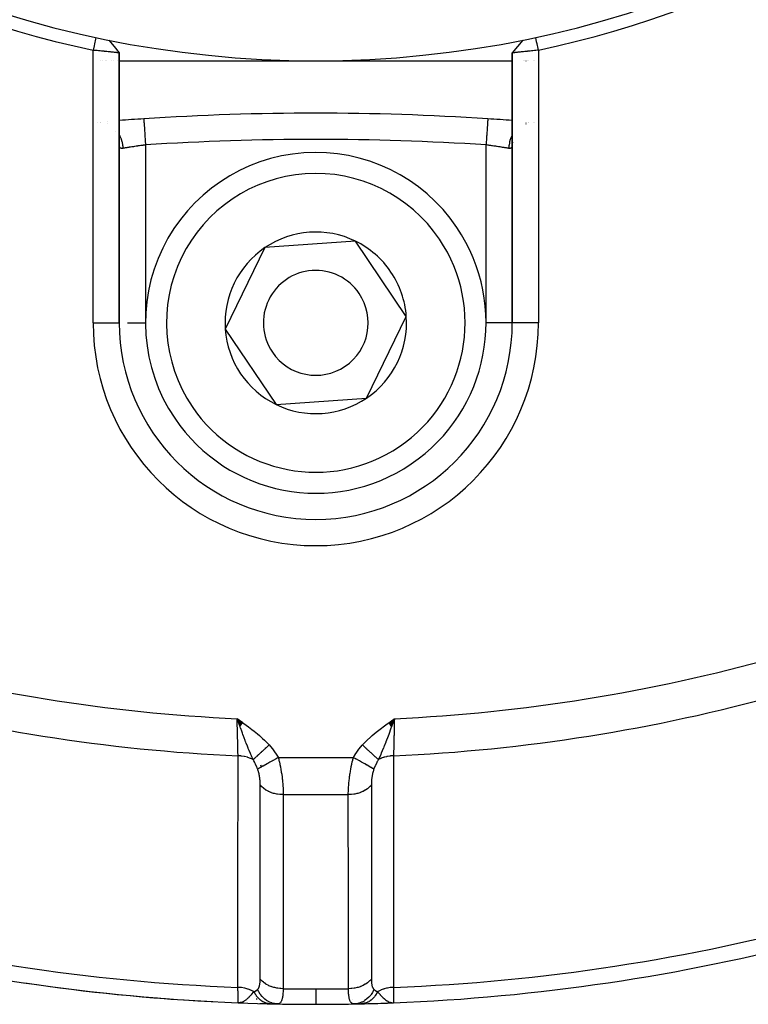
# Model space of a CAD drawing. Units: millimetres. Extents: x -302 to 494, y -331 to 331.
# Drawn here: x 210 to 238, y -99 to -62 of the extents above; entities that cross this region are included whole.
import ezdxf

# ---------------------------------------------------------------- set-up
doc = ezdxf.new("R2010")
doc.units = ezdxf.units.MM
doc.linetypes.add('DASHED', pattern=[9.652, 8.128, -1.524])
doc.layers.add('nevidi', color=4, linetype='DASHED')

msp = doc.modelspace()

# ---------------------------------------------------------------- linework, layer by layer
at = {"color": 2}
for p, q in [((213.999, -62.951), (214, -62.95)), ((214, -62.952), (214, -62.95)), ((214, -62.952), (214, -62.95)), ((214, -73.25), (214, -62.953)), ((214, -62.953), (214, -73.25)), ((229, -62.95), (229, -73.25)), ((229, -73.25), (229, -62.95)), ((229, -62.952), (229, -63.605)), ((229, -62.952), (229, -63.605)), ((213.265, -63.25), (213.267, -63.25)), ((213.353, -63.25), (213.355, -63.25)), ((213.474, -63.25), (213.476, -63.25)), ((213.524, -63.25), (213.525, -63.25)), ((213.692, -63.25), (213.693, -63.25)), ((213.779, -63.25), (213.78, -63.25)), ((213.919, -63.25), (213.921, -63.25)), ((214, -63.25), (221.5, -63.25)), ((221.5, -63.25), (229.001, -63.25)), ((229.431, -63.25), (229.432, -63.25)), ((229.477, -63.25), (229.478, -63.25)), ((229.523, -63.25), (229.526, -63.25)), ((229.578, -63.25), (229.579, -63.25)), ((229.628, -63.25), (229.629, -63.25)), ((229.794, -63.25), (229.795, -63.25)), ((229.847, -63.25), (229.849, -63.25)), ((213.162, -65.598), (213.161, -65.598)), ((213.276, -65.601), (213.277, -65.601)), ((213.531, -65.568), (213.53, -65.568)), ((228.066, -65.466), (228.066, -65.467)), ((229.523, -65.658), (229.525, -65.657)), ((229.632, -65.62), (229.633, -65.619)), ((229.82, -65.594), (229.821, -65.594)), ((229.861, -65.599), (229.862, -65.599)), ((213.843, -65.957), (213.845, -65.959)), ((214.001, -66.474), (214, -66.445)), ((229, -66.391), (229.001, -66.386)), ((229.001, -66.43), (229, -66.441)), ((229, -66.443), (229, -73.25)), ((229.005, -66.353), (229.003, -66.38)), ((223.016, -70.135), (219.56, -70.38)), ((223.986, -71.57), (223.016, -70.135)), ((219.56, -70.38), (218.045, -73.495)), ((224.955, -73.005), (223.986, -71.57)), ((213.999, -73.25), (214, -73.25)), ((214, -73.25), (214.001, -73.25)), ((223.44, -76.12), (224.955, -73.005)), ((229, -73.25), (228.999, -73.25)), ((229.001, -73.25), (229, -73.25)), ((218.045, -73.495), (219.984, -76.365)), ((219.984, -76.365), (223.44, -76.12)), ((218.714, -88.512), (218.5, -88.352)), ((218.709, -88.518), (218.5, -88.352)), ((218.704, -88.525), (218.5, -88.352)), ((218.7, -88.532), (218.5, -88.352)), ((218.695, -88.539), (218.5, -88.352)), ((218.69, -88.545), (218.5, -88.352)), ((218.685, -88.552), (218.5, -88.352)), ((218.68, -88.559), (218.5, -88.352)), ((218.675, -88.566), (218.5, -88.352)), ((218.67, -88.573), (218.5, -88.352)), ((218.665, -88.579), (218.5, -88.352)), ((218.661, -88.586), (218.5, -88.352)), ((218.656, -88.593), (218.5, -88.352)), ((218.651, -88.6), (218.5, -88.352)), ((218.646, -88.606), (218.5, -88.352)), ((218.641, -88.613), (218.5, -88.352)), ((218.636, -88.62), (218.5, -88.352)), ((218.632, -88.627), (218.5, -88.352)), ((218.627, -88.633), (218.5, -88.352)), ((218.622, -88.64), (218.5, -88.352)), ((218.617, -88.647), (218.5, -88.352)), ((218.612, -88.653), (218.5, -88.352)), ((224.286, -88.512), (224.5, -88.352)), ((224.291, -88.519), (224.5, -88.352)), ((224.296, -88.526), (224.5, -88.352)), ((224.301, -88.533), (224.5, -88.352)), ((224.306, -88.54), (224.5, -88.352)), ((224.311, -88.546), (224.5, -88.352)), ((224.315, -88.553), (224.5, -88.352)), ((224.32, -88.56), (224.5, -88.352)), ((224.325, -88.567), (224.5, -88.352)), ((224.33, -88.573), (224.5, -88.352)), ((224.335, -88.58), (224.5, -88.352)), ((224.34, -88.587), (224.5, -88.352)), ((224.344, -88.593), (224.5, -88.352)), ((224.349, -88.6), (224.5, -88.352)), ((224.354, -88.607), (224.5, -88.352)), ((224.359, -88.614), (224.5, -88.352)), ((224.364, -88.62), (224.5, -88.352)), ((224.369, -88.627), (224.5, -88.352)), ((224.373, -88.634), (224.5, -88.352)), ((224.378, -88.64), (224.5, -88.352)), ((224.383, -88.647), (224.5, -88.352)), ((224.388, -88.654), (224.5, -88.352)), ((218.667, -99.184), (218.539, -99.192)), ((218.672, -99.186), (218.539, -99.192)), ((218.677, -99.187), (218.539, -99.192)), ((218.681, -99.189), (218.539, -99.192)), ((218.686, -99.19), (218.539, -99.192)), ((218.539, -99.192), (218.539, -99.19)), ((218.691, -99.191), (218.539, -99.192)), ((218.683, -99.192), (218.539, -99.192)), ((218.701, -99.193), (218.539, -99.192)), ((218.711, -99.195), (218.539, -99.192)), ((218.7, -99.196), (218.539, -99.192)), ((218.721, -99.197), (218.539, -99.192)), ((218.726, -99.198), (218.539, -99.192)), ((218.699, -99.197), (218.539, -99.192)), ((218.692, -99.197), (218.539, -99.192)), ((218.741, -99.199), (218.539, -99.192)), ((218.726, -99.199), (218.539, -99.192)), ((218.717, -99.199), (218.539, -99.192)), ((218.713, -99.199), (218.539, -99.192)), ((218.662, -99.183), (218.613, -99.187)), ((218.657, -99.181), (218.628, -99.184)), ((218.652, -99.179), (218.637, -99.181)), ((224.255, -99.2), (224.461, -99.192)), ((224.269, -99.198), (224.461, -99.192)), ((224.274, -99.198), (224.461, -99.192)), ((224.279, -99.197), (224.289, -99.197)), ((224.284, -99.196), (224.461, -99.192)), ((224.289, -99.195), (224.461, -99.192)), ((224.294, -99.194), (224.461, -99.192)), ((224.299, -99.193), (224.461, -99.192)), ((224.304, -99.192), (224.433, -99.192)), ((224.309, -99.191), (224.433, -99.192)), ((224.31, -99.197), (224.461, -99.192)), ((224.314, -99.19), (224.434, -99.192)), ((224.319, -99.189), (224.435, -99.192)), ((224.319, -99.197), (224.461, -99.192)), ((224.323, -99.197), (224.461, -99.192)), ((224.324, -99.187), (224.418, -99.191)), ((224.326, -99.197), (224.461, -99.192)), ((224.329, -99.186), (224.42, -99.19)), ((224.334, -99.184), (224.417, -99.19)), ((224.339, -99.183), (224.387, -99.187)), ((224.343, -99.181), (224.375, -99.184)), ((224.348, -99.18), (224.368, -99.182)), ((224.418, -99.191), (224.441, -99.192)), ((224.42, -99.19), (224.442, -99.191)), ((224.433, -99.191), (224.437, -99.191)), ((224.461, -99.19), (224.461, -99.192))]:
    msp.add_line(p, q, dxfattribs=at)
for points in [[(213.105, -62.359), (213.09, -62.43), (213.053, -62.604), (213.036, -62.68), (213, -62.848)], [(230, -62.848), (229.985, -62.778), (229.948, -62.604), (229.931, -62.528), (229.895, -62.359)], [(213.599, -62.462), (213.8, -62.708), (213.999, -62.952)], [(229.401, -62.462), (229.201, -62.707), (229.001, -62.951)], [(214, -62.952), (213.999, -62.952), (213.999, -62.952), (213.995, -62.952), (213.995, -62.951), (213.991, -62.951), (213.988, -62.951), (213.987, -62.951), (213.977, -62.949), (213.976, -62.949), (213.964, -62.948), (213.963, -62.948), (213.962, -62.948), (213.946, -62.946), (213.945, -62.946), (213.926, -62.943), (213.925, -62.943), (213.92, -62.943), (213.902, -62.941), (213.902, -62.941), (213.876, -62.938), (213.875, -62.938), (213.859, -62.936), (213.847, -62.935), (213.846, -62.935), (213.815, -62.931), (213.814, -62.931), (213.783, -62.928), (213.781, -62.928), (213.78, -62.927), (213.744, -62.924), (213.742, -62.924), (213.704, -62.92), (213.703, -62.92), (213.693, -62.918), (213.662, -62.915), (213.661, -62.915), (213.618, -62.911), (213.617, -62.911), (213.59, -62.908), (213.572, -62.906), (213.571, -62.906), (213.525, -62.902), (213.523, -62.901), (213.476, -62.897), (213.475, -62.897), (213.474, -62.896), (213.424, -62.892), (213.423, -62.891), (213.372, -62.886), (213.371, -62.886), (213.355, -62.885), (213.319, -62.881), (213.317, -62.881), (213.265, -62.876), (213.263, -62.876), (213.226, -62.872), (213.21, -62.87), (213.208, -62.87), (213.154, -62.865), (213.152, -62.865), (213.097, -62.859), (213.096, -62.859), (213.094, -62.859), (213.04, -62.854), (213.038, -62.854), (213, -62.85)], [(230, -62.848), (229.96, -62.852), (229.959, -62.852), (229.906, -62.858), (229.903, -62.858), (229.901, -62.858), (229.847, -62.864), (229.845, -62.864), (229.791, -62.87), (229.789, -62.87), (229.774, -62.872), (229.736, -62.875), (229.734, -62.876), (229.682, -62.881), (229.68, -62.881), (229.645, -62.885), (229.629, -62.886), (229.627, -62.886), (229.577, -62.891), (229.575, -62.892), (229.526, -62.897), (229.525, -62.897), (229.523, -62.897), (229.477, -62.901), (229.475, -62.902), (229.429, -62.906), (229.428, -62.906), (229.41, -62.908), (229.383, -62.911), (229.382, -62.911), (229.339, -62.915), (229.338, -62.915), (229.307, -62.918), (229.297, -62.92), (229.296, -62.92), (229.257, -62.924), (229.257, -62.924), (229.22, -62.927), (229.219, -62.928), (229.217, -62.928), (229.186, -62.931), (229.185, -62.931), (229.154, -62.935), (229.153, -62.935), (229.141, -62.936), (229.124, -62.938), (229.124, -62.938), (229.098, -62.941), (229.098, -62.941), (229.08, -62.943), (229.075, -62.943), (229.074, -62.943), (229.055, -62.946), (229.054, -62.946), (229.037, -62.948), (229.037, -62.948), (229.036, -62.948), (229.023, -62.949), (229.023, -62.949), (229.013, -62.95), (229.012, -62.95), (229.009, -62.951), (229.005, -62.951), (229.005, -62.951), (229.001, -62.951), (229.001, -62.951), (229, -62.95)], [(214.934, -65.466), (214.934, -65.466), (214.934, -65.467)], [(229, -66.443), (228.999, -66.467), (228.999, -66.471)], [(218.596, -88.624), (218.576, -88.567), (218.545, -88.479), (218.527, -88.428)], [(224.5, -88.352), (224.424, -88.567), (224.418, -88.583), (224.391, -88.659)], [(218.539, -99.192), (218.614, -99.187), (218.621, -99.185), (218.648, -99.178)], [(224.366, -99.182), (224.386, -99.187), (224.417, -99.191), (224.433, -99.192)]]:
    msp.add_lwpolyline(points, dxfattribs=at)
for centre, radius, start, end in [((221.5, -23.25), 40, 180, 0), ((221.497, -23.256), 40.496, 192.1081, 257.8881), ((221.506, -23.253), 40.496, 282.1081, 347.8881), ((221.5, -165.25), 100, 86.23545, 93.76455), ((221.5, -165.25), 100, 93.76455, 94.30122), ((221.5, -165.25), 100, 85.69841, 86.23545), ((221.5, -73.25), 6.5, 34.0491, 214.0491), ((221.5, -73.25), 6.5, 214.0491, 34.0491), ((221.5, -73.25), 3.464, 64.0491, 124.0491), ((221.5, -73.25), 3.464, 34.0491, 64.0491), ((221.5, -73.25), 3.464, 124.0491, 184.0491), ((221.5, -73.25), 2, 34.0491, 214.0491), ((221.5, -73.25), 3.464, 4.0491, 34.0491), ((221.5, -73.25), 2, 214.0491, 34.0491), ((221.5, -73.25), 7.5, 180, 0), ((221.5, -73.25), 3.464, 304.0491, 4.0491), ((221.5, -73.25), 3.464, 184.0491, 244.0491), ((221.5, -73.25), 3.464, 244.0491, 304.0491), ((221.5, -23.25), 76, 255.34266, 267.76702), ((221.5, -23.25), 76, 272.23298, 284.65737), ((221.5, -23.25), 76, 261.59178, 267.03432), ((221.5, -23.25), 76, 267.76702, 272.23298), ((221.5, -23.25), 76, 267.81161, 267.89674), ((221.5, -23.25), 76, 268.38725, 268.6917), ((221.5, -23.25), 76, 268.6917, 268.89315), ((221.5, -23.25), 76, 268.90013, 270), ((221.5, -23.25), 76, 270, 271.08056), ((221.5, -23.25), 76, 271.09987, 271.3083), ((221.5, -23.25), 76, 271.3083, 272.06617)]:
    msp.add_arc(centre, radius, start, end, dxfattribs=at)
at = {"layer": 'nevidi', "color": 7, "linetype": 'Continuous'}
for p, q in [((213, -73.25), (213, -62.85)), ((230, -62.848), (230, -73.25)), ((213.276, -65.594), (213.277, -65.594)), ((213.531, -65.649), (213.532, -65.65)), ((229.525, -65.629), (229.523, -65.63)), ((229.633, -65.604), (229.632, -65.604)), ((215, -66.464), (215, -73.25)), ((228, -73.25), (228, -66.464)), ((213, -73.25), (213.999, -73.25)), ((214.307, -73.25), (215, -73.25)), ((228.999, -73.25), (228, -73.25)), ((230, -73.25), (229.001, -73.25)), ((218.527, -88.428), (218.5, -88.352)), ((219.386, -90.109), (219.411, -90.205)), ((220.065, -89.836), (222.935, -89.836)), ((220.258, -91.25), (222.742, -91.25)), ((219.262, -99.04), (219.264, -99.04)), ((222.886, -99.06), (222.889, -99.06)), ((223.382, -99.05), (223.384, -99.05)), ((218.539, -99.19), (218.539, -99.181))]:
    msp.add_line(p, q, dxfattribs=at)
for points in [[(214.934, -65.467), (214.935, -65.471), (214.935, -65.474), (214.935, -65.482), (214.936, -65.492), (214.936, -65.497), (214.938, -65.515), (214.938, -65.527), (214.939, -65.535), (214.941, -65.565), (214.942, -65.577), (214.942, -65.588), (214.945, -65.631), (214.946, -65.64), (214.947, -65.653), (214.951, -65.712), (214.951, -65.716), (214.952, -65.731), (214.957, -65.803), (214.957, -65.807), (214.958, -65.82), (214.963, -65.9), (214.964, -65.914), (214.964, -65.919), (214.97, -66.006), (214.971, -66.026), (214.971, -66.03), (214.977, -66.118), (214.979, -66.14), (214.98, -66.154), (214.985, -66.236), (214.987, -66.259), (214.988, -66.284), (214.993, -66.358), (214.995, -66.38), (214.997, -66.417), (215, -66.464)], [(228.066, -65.467), (228.065, -65.469), (228.065, -65.471), (228.065, -65.482), (228.064, -65.487), (228.064, -65.492), (228.062, -65.515), (228.062, -65.52), (228.062, -65.527), (228.059, -65.565), (228.059, -65.567), (228.058, -65.577), (228.055, -65.628), (228.055, -65.631), (228.054, -65.64), (228.05, -65.701), (228.049, -65.712), (228.049, -65.716), (228.045, -65.786), (228.043, -65.803), (228.043, -65.807), (228.038, -65.881), (228.037, -65.9), (228.036, -65.913), (228.031, -65.986), (228.03, -66.006), (228.029, -66.03), (228.024, -66.097), (228.023, -66.119), (228.02, -66.154), (228.016, -66.215), (228.015, -66.236), (228.012, -66.284), (228.008, -66.335), (228.007, -66.358), (228.003, -66.417), (228, -66.458), (228, -66.464)], [(214, -66.08), (214.008, -66.094), (214.019, -66.115), (214.025, -66.128), (214.06, -66.21), (214.068, -66.232), (214.073, -66.245), (214.099, -66.332), (214.104, -66.355), (214.107, -66.369), (214.123, -66.459), (214.126, -66.482), (214.128, -66.496), (214.134, -66.587), (214.134, -66.593)], [(229.001, -66.08), (228.988, -66.102), (228.981, -66.115), (228.971, -66.136), (228.937, -66.218), (228.932, -66.232), (228.924, -66.254), (228.899, -66.34), (228.896, -66.355), (228.891, -66.378), (228.876, -66.467), (228.874, -66.482), (228.871, -66.505), (228.866, -66.593)], [(214.035, -66.572), (214.033, -66.569), (214.022, -66.555), (214.021, -66.552), (214.013, -66.534), (214.011, -66.531), (214.009, -66.523), (214.006, -66.509), (214.005, -66.505), (214.001, -66.479), (214.001, -66.474)], [(215, -66.464), (214.957, -66.469), (214.948, -66.47), (214.906, -66.476), (214.894, -66.478), (214.886, -66.479), (214.832, -66.486), (214.824, -66.487), (214.774, -66.494), (214.771, -66.495), (214.762, -66.496), (214.71, -66.503), (214.702, -66.505), (214.65, -66.512), (214.645, -66.513), (214.642, -66.513), (214.592, -66.521), (214.584, -66.522), (214.536, -66.529), (214.528, -66.53), (214.523, -66.531), (214.481, -66.537), (214.473, -66.539), (214.428, -66.546), (214.421, -66.547), (214.41, -66.548), (214.377, -66.553), (214.371, -66.554), (214.329, -66.561), (214.323, -66.562), (214.307, -66.565), (214.284, -66.568), (214.278, -66.569), (214.242, -66.575), (214.236, -66.576), (214.217, -66.579), (214.202, -66.582), (214.197, -66.582), (214.166, -66.588), (214.161, -66.588), (214.141, -66.592), (214.134, -66.593)], [(228.866, -66.593), (228.859, -66.592), (228.844, -66.589), (228.839, -66.588), (228.808, -66.583), (228.803, -66.582), (228.783, -66.579), (228.77, -66.577), (228.764, -66.576), (228.728, -66.57), (228.722, -66.569), (228.693, -66.565), (228.684, -66.563), (228.677, -66.562), (228.637, -66.556), (228.63, -66.555), (228.59, -66.548), (228.587, -66.548), (228.58, -66.547), (228.535, -66.54), (228.527, -66.539), (228.48, -66.532), (228.477, -66.531), (228.473, -66.53), (228.425, -66.523), (228.417, -66.522), (228.367, -66.515), (228.359, -66.513), (228.355, -66.513), (228.308, -66.506), (228.299, -66.505), (228.247, -66.497), (228.239, -66.496), (228.226, -66.494), (228.186, -66.489), (228.177, -66.488), (228.124, -66.48), (228.115, -66.479), (228.094, -66.476), (228.061, -66.472), (228.052, -66.47), (228, -66.464)], [(228.999, -66.471), (228.997, -66.496), (228.996, -66.5), (228.992, -66.521)], [(214.134, -66.593), (214.114, -66.595), (214.111, -66.595), (214.09, -66.595), (214.087, -66.595), (214.08, -66.594), (214.069, -66.591), (214.066, -66.591), (214.051, -66.584), (214.048, -66.582), (214.036, -66.572)], [(228.991, -66.523), (228.991, -66.524), (228.984, -66.543), (228.983, -66.545), (228.974, -66.56), (228.973, -66.563), (228.964, -66.572), (228.962, -66.574), (228.96, -66.576), (228.947, -66.585), (228.945, -66.586), (228.93, -66.592), (228.928, -66.592), (228.92, -66.594), (228.911, -66.595), (228.909, -66.595), (228.89, -66.596), (228.887, -66.595), (228.867, -66.593), (228.866, -66.593)], [(218.5, -88.352), (218.634, -88.448), (218.717, -88.507), (218.848, -88.602), (218.933, -88.665), (219.062, -88.763), (219.144, -88.828), (219.271, -88.932), (219.349, -88.998), (219.472, -89.108), (219.546, -89.178), (219.664, -89.296), (219.72, -89.356)], [(218.532, -89.77), (218.531, -89.762), (218.528, -89.612), (218.528, -89.602), (218.527, -89.554), (218.524, -89.426), (218.524, -89.415), (218.522, -89.324), (218.52, -89.225), (218.519, -89.214), (218.516, -89.075), (218.515, -89.013), (218.515, -89.001), (218.51, -88.813), (218.51, -88.793), (218.51, -88.781), (218.505, -88.566), (218.505, -88.554), (218.504, -88.541), (218.5, -88.352)], [(219.11, -89.916), (219.064, -89.813), (219.046, -89.771), (219.023, -89.718), (219.015, -89.701), (219.012, -89.693), (219.007, -89.683), (218.959, -89.57), (218.949, -89.545), (218.924, -89.487), (218.92, -89.475), (218.907, -89.444), (218.89, -89.402), (218.854, -89.314), (218.848, -89.297), (218.829, -89.249), (218.822, -89.232), (218.802, -89.181), (218.763, -89.08), (218.75, -89.045), (218.742, -89.024), (218.742, -89.022), (218.716, -88.954), (218.699, -88.907), (218.658, -88.796), (218.648, -88.767), (218.635, -88.733), (218.63, -88.719), (218.609, -88.658), (218.596, -88.624)], [(223.28, -89.356), (223.406, -89.225), (223.453, -89.179), (223.599, -89.044), (223.65, -88.999), (223.8, -88.873), (223.855, -88.829), (224.01, -88.709), (224.067, -88.666), (224.225, -88.549), (224.283, -88.508), (224.443, -88.393), (224.5, -88.352)], [(224.5, -88.352), (224.498, -88.452), (224.495, -88.566), (224.495, -88.579), (224.492, -88.725), (224.49, -88.793), (224.49, -88.805), (224.486, -88.991), (224.485, -89.013), (224.485, -89.024), (224.48, -89.225), (224.48, -89.236), (224.48, -89.244), (224.476, -89.426), (224.476, -89.436), (224.475, -89.481), (224.472, -89.612), (224.472, -89.621), (224.47, -89.697), (224.468, -89.77)], [(224.391, -88.659), (224.37, -88.719), (224.342, -88.796), (224.31, -88.884), (224.297, -88.918), (224.283, -88.955), (224.258, -89.022), (224.237, -89.08), (224.204, -89.166), (224.178, -89.233), (224.171, -89.249), (224.11, -89.402), (224.1, -89.428), (224.08, -89.475), (224.075, -89.488), (224, -89.666), (223.993, -89.683), (223.985, -89.701), (223.977, -89.719), (223.907, -89.879), (223.89, -89.916)], [(219.72, -89.356), (219.7, -89.374), (219.698, -89.376), (219.668, -89.404), (219.666, -89.406), (219.649, -89.421), (219.646, -89.423), (219.636, -89.433), (219.633, -89.435), (219.604, -89.462), (219.602, -89.464), (219.572, -89.491), (219.57, -89.493), (219.568, -89.495), (219.566, -89.497), (219.541, -89.52), (219.539, -89.522), (219.51, -89.549), (219.508, -89.55), (219.489, -89.567), (219.487, -89.57), (219.479, -89.577), (219.477, -89.578), (219.449, -89.604), (219.447, -89.606), (219.42, -89.631), (219.418, -89.633), (219.414, -89.637), (219.411, -89.639), (219.391, -89.658), (219.389, -89.66), (219.362, -89.684), (219.36, -89.686), (219.341, -89.703), (219.339, -89.705), (219.334, -89.71), (219.333, -89.711), (219.308, -89.734), (219.306, -89.736), (219.281, -89.758), (219.28, -89.76), (219.274, -89.765), (219.272, -89.767), (219.256, -89.782), (219.254, -89.783), (219.232, -89.804), (219.23, -89.806), (219.212, -89.822), (219.21, -89.824), (219.208, -89.826), (219.206, -89.827), (219.185, -89.847), (219.184, -89.848), (219.164, -89.866), (219.162, -89.868), (219.156, -89.874), (219.154, -89.875), (219.143, -89.885), (219.142, -89.886), (219.124, -89.903), (219.123, -89.904), (219.11, -89.916)], [(219.72, -89.356), (219.834, -89.49), (219.846, -89.505), (219.952, -89.652), (219.963, -89.669), (220.058, -89.824), (220.065, -89.836)], [(222.935, -89.836), (223.026, -89.685), (223.037, -89.669), (223.142, -89.521), (223.154, -89.505), (223.271, -89.366), (223.28, -89.356)], [(223.89, -89.916), (223.876, -89.903), (223.875, -89.902), (223.857, -89.885), (223.856, -89.884), (223.847, -89.877), (223.846, -89.875), (223.837, -89.867), (223.835, -89.865), (223.815, -89.847), (223.814, -89.846), (223.793, -89.826), (223.792, -89.826), (223.791, -89.825), (223.79, -89.824), (223.769, -89.805), (223.768, -89.803), (223.745, -89.783), (223.743, -89.781), (223.73, -89.769), (223.728, -89.767), (223.72, -89.759), (223.718, -89.758), (223.694, -89.736), (223.692, -89.734), (223.667, -89.711), (223.665, -89.709), (223.663, -89.708), (223.661, -89.705), (223.639, -89.686), (223.638, -89.684), (223.611, -89.66), (223.609, -89.658), (223.591, -89.641), (223.589, -89.639), (223.582, -89.633), (223.58, -89.632), (223.553, -89.606), (223.551, -89.605), (223.523, -89.579), (223.521, -89.577), (223.516, -89.572), (223.513, -89.57), (223.493, -89.551), (223.491, -89.549), (223.462, -89.523), (223.46, -89.521), (223.437, -89.5), (223.434, -89.497), (223.431, -89.494), (223.429, -89.492), (223.4, -89.465), (223.397, -89.463), (223.368, -89.436), (223.366, -89.434), (223.356, -89.426), (223.354, -89.423), (223.336, -89.407), (223.334, -89.405), (223.304, -89.378), (223.302, -89.376), (223.28, -89.356)], [(218.528, -98.606), (218.528, -97.95), (218.528, -97.885), (218.528, -97.198), (218.528, -97.132), (218.529, -96.445), (218.529, -96.38), (218.529, -95.693), (218.529, -95.627), (218.529, -94.94), (218.529, -94.875), (218.53, -94.188), (218.53, -94.122), (218.53, -93.435), (218.53, -93.37), (218.53, -92.683), (218.53, -92.617), (218.531, -91.93), (218.531, -91.865), (218.531, -91.177), (218.531, -91.112), (218.531, -90.425), (218.531, -90.36), (218.532, -89.77)], [(219.11, -89.916), (219.025, -89.874), (219.018, -89.871), (219.01, -89.868), (219.01, -89.868), (218.907, -89.831), (218.905, -89.83), (218.896, -89.827), (218.891, -89.826), (218.785, -89.799), (218.782, -89.798), (218.776, -89.797), (218.766, -89.795), (218.661, -89.779), (218.652, -89.778), (218.652, -89.778), (218.635, -89.776), (218.534, -89.77), (218.532, -89.77)], [(224.468, -89.77), (224.463, -89.77), (224.358, -89.776), (224.348, -89.778), (224.348, -89.778), (224.331, -89.78), (224.233, -89.795), (224.224, -89.797), (224.218, -89.798), (224.201, -89.802), (224.113, -89.825), (224.104, -89.827), (224.093, -89.831), (224.077, -89.836), (223.999, -89.865), (223.99, -89.868), (223.975, -89.874), (223.961, -89.881), (223.893, -89.914), (223.89, -89.916)], [(224.468, -89.77), (224.469, -90.425), (224.469, -90.49), (224.469, -91.177), (224.469, -91.243), (224.469, -91.93), (224.469, -91.996), (224.47, -92.683), (224.47, -92.748), (224.47, -93.435), (224.47, -93.501), (224.47, -94.188), (224.47, -94.253), (224.471, -94.94), (224.471, -95.006), (224.471, -95.693), (224.471, -95.758), (224.471, -96.445), (224.471, -96.511), (224.472, -97.198), (224.472, -97.263), (224.472, -97.95), (224.472, -98.016), (224.472, -98.606)], [(219.282, -90.276), (219.279, -90.267), (219.237, -90.163), (219.231, -90.151), (219.23, -90.148), (219.204, -90.09), (219.179, -90.04), (219.173, -90.028), (219.133, -89.955), (219.118, -89.93), (219.114, -89.923), (219.11, -89.916)], [(220.065, -89.836), (219.984, -89.881), (219.965, -89.892), (219.962, -89.894), (219.875, -89.942), (219.857, -89.953), (219.853, -89.955), (219.77, -90.002), (219.752, -90.012), (219.748, -90.014), (219.668, -90.059), (219.651, -90.068), (219.648, -90.07), (219.574, -90.112), (219.558, -90.121), (219.555, -90.123), (219.487, -90.161), (219.473, -90.169), (219.47, -90.17), (219.409, -90.205), (219.397, -90.212), (219.394, -90.213), (219.342, -90.243), (219.331, -90.248), (219.329, -90.25), (219.286, -90.274), (219.282, -90.276)], [(220.065, -89.836), (220.083, -89.903), (220.085, -89.912), (220.091, -89.935), (220.106, -89.996), (220.109, -90.005), (220.128, -90.09), (220.13, -90.099), (220.148, -90.185), (220.15, -90.194), (220.152, -90.208), (220.166, -90.281), (220.168, -90.29), (220.183, -90.377), (220.184, -90.387), (220.198, -90.473), (220.198, -90.473), (220.199, -90.482), (220.211, -90.568), (220.212, -90.577), (220.222, -90.662), (220.223, -90.671), (220.229, -90.726), (220.232, -90.754), (220.233, -90.762), (220.24, -90.844), (220.241, -90.852), (220.247, -90.932), (220.247, -90.94), (220.249, -90.962), (220.252, -91.017), (220.252, -91.026), (220.256, -91.1), (220.256, -91.108), (220.258, -91.178), (220.258, -91.18), (220.258, -91.187), (220.258, -91.25)], [(222.742, -91.25), (222.742, -91.199), (222.742, -91.192), (222.742, -91.178), (222.744, -91.125), (222.744, -91.118), (222.747, -91.049), (222.747, -91.042), (222.751, -90.97), (222.751, -90.962), (222.756, -90.889), (222.757, -90.881), (222.763, -90.805), (222.764, -90.796), (222.771, -90.726), (222.772, -90.719), (222.773, -90.71), (222.781, -90.631), (222.782, -90.622), (222.793, -90.542), (222.794, -90.534), (222.802, -90.473), (222.805, -90.453), (222.807, -90.445), (222.819, -90.363), (222.821, -90.355), (222.835, -90.273), (222.837, -90.264), (222.848, -90.208), (222.852, -90.183), (222.854, -90.174), (222.871, -90.093), (222.873, -90.084), (222.892, -90.003), (222.894, -89.995), (222.909, -89.935), (222.914, -89.915), (222.916, -89.907), (222.935, -89.836)], [(223.718, -90.276), (223.679, -90.254), (223.669, -90.248), (223.667, -90.247), (223.616, -90.219), (223.603, -90.212), (223.601, -90.21), (223.542, -90.177), (223.527, -90.169), (223.525, -90.167), (223.458, -90.13), (223.442, -90.121), (223.439, -90.119), (223.366, -90.078), (223.349, -90.068), (223.345, -90.067), (223.267, -90.022), (223.248, -90.012), (223.245, -90.01), (223.163, -89.964), (223.143, -89.953), (223.14, -89.951), (223.055, -89.903), (223.035, -89.892), (223.031, -89.89), (222.945, -89.841), (222.935, -89.836)], [(223.89, -89.916), (223.867, -89.955), (223.847, -89.99), (223.833, -90.016), (223.827, -90.028), (223.774, -90.139), (223.77, -90.148), (223.769, -90.151), (223.734, -90.235), (223.721, -90.267), (223.718, -90.276)], [(219.379, -90.88), (219.379, -90.855), (219.379, -90.852), (219.379, -90.849), (219.378, -90.814), (219.378, -90.81), (219.377, -90.792), (219.376, -90.775), (219.376, -90.771), (219.374, -90.736), (219.374, -90.732), (219.371, -90.696), (219.37, -90.692), (219.367, -90.656), (219.366, -90.652), (219.362, -90.616), (219.362, -90.612), (219.356, -90.576), (219.356, -90.572), (219.35, -90.536), (219.349, -90.532), (219.343, -90.496), (219.342, -90.492), (219.34, -90.484), (219.335, -90.457), (219.334, -90.453), (219.326, -90.418), (219.325, -90.415), (219.316, -90.381), (219.315, -90.377), (219.314, -90.374), (219.305, -90.344), (219.304, -90.34), (219.294, -90.308), (219.293, -90.305), (219.282, -90.276)], [(223.718, -90.276), (223.709, -90.3), (223.708, -90.303), (223.698, -90.333), (223.697, -90.337), (223.688, -90.368), (223.687, -90.371), (223.686, -90.374), (223.678, -90.403), (223.677, -90.407), (223.669, -90.439), (223.668, -90.443), (223.661, -90.476), (223.66, -90.479), (223.654, -90.513), (223.653, -90.516), (223.648, -90.55), (223.647, -90.554), (223.642, -90.588), (223.641, -90.591), (223.637, -90.626), (223.636, -90.629), (223.632, -90.663), (223.632, -90.667), (223.629, -90.701), (223.628, -90.705), (223.626, -90.739), (223.626, -90.742), (223.624, -90.775), (223.623, -90.779), (223.623, -90.792), (223.622, -90.812), (223.622, -90.815), (223.621, -90.848), (223.621, -90.851), (223.621, -90.88)], [(219.378, -98.285), (219.378, -97.746), (219.378, -97.679), (219.378, -97.634), (219.378, -97.566), (219.378, -97.058), (219.378, -96.991), (219.378, -96.881), (219.378, -96.814), (219.378, -96.369), (219.378, -96.303), (219.378, -96.127), (219.378, -96.061), (219.378, -95.681), (219.378, -95.615), (219.378, -95.374), (219.378, -95.309), (219.378, -94.993), (219.378, -94.927), (219.378, -94.621), (219.378, -94.556), (219.379, -94.306), (219.379, -94.239), (219.379, -93.867), (219.379, -93.804), (219.379, -93.617), (219.379, -93.55), (219.379, -93.114), (219.379, -93.052), (219.379, -92.929), (219.379, -92.862), (219.379, -92.361), (219.379, -92.299), (219.379, -92.241), (219.379, -92.174), (219.379, -91.607), (219.379, -91.553), (219.379, -91.547), (219.379, -91.486), (219.379, -90.88)], [(220.258, -91.25), (220.249, -91.25), (220.163, -91.247), (220.148, -91.246), (220.127, -91.244), (220.042, -91.233), (220.028, -91.231), (220.008, -91.227), (219.925, -91.209), (219.912, -91.206), (219.892, -91.201), (219.813, -91.176), (219.8, -91.171), (219.781, -91.164), (219.707, -91.133), (219.695, -91.127), (219.678, -91.119), (219.61, -91.081), (219.599, -91.074), (219.583, -91.064), (219.522, -91.021), (219.512, -91.014), (219.499, -91.002), (219.445, -90.954), (219.437, -90.946), (219.425, -90.934), (219.38, -90.881), (219.379, -90.88)], [(223.621, -90.88), (223.616, -90.886), (223.571, -90.938), (223.563, -90.946), (223.55, -90.959), (223.497, -91.006), (223.488, -91.014), (223.472, -91.025), (223.412, -91.068), (223.401, -91.074), (223.384, -91.085), (223.317, -91.121), (223.305, -91.127), (223.286, -91.136), (223.213, -91.167), (223.2, -91.171), (223.18, -91.178), (223.102, -91.202), (223.088, -91.206), (223.067, -91.211), (222.986, -91.228), (222.972, -91.231), (222.95, -91.234), (222.866, -91.244), (222.852, -91.246), (222.829, -91.247), (222.744, -91.25), (222.742, -91.25)], [(223.621, -90.88), (223.621, -91.419), (223.621, -91.486), (223.621, -91.487), (223.621, -91.547), (223.621, -92.108), (223.621, -92.174), (223.621, -92.238), (223.621, -92.299), (223.621, -92.795), (223.621, -92.862), (223.621, -92.989), (223.621, -93.052), (223.621, -93.483), (223.621, -93.55), (223.621, -93.742), (223.621, -93.804), (223.621, -94.172), (223.621, -94.238), (223.622, -94.493), (223.622, -94.556), (223.622, -94.86), (223.622, -94.927), (223.622, -95.244), (223.622, -95.309), (223.622, -95.548), (223.622, -95.615), (223.622, -95.996), (223.622, -96.061), (223.622, -96.236), (223.622, -96.303), (223.622, -96.747), (223.622, -96.814), (223.622, -96.924), (223.622, -96.991), (223.622, -97.498), (223.622, -97.566), (223.622, -97.612), (223.622, -97.679), (223.622, -98.25), (223.622, -98.285)], [(220.258, -91.25), (220.258, -91.789), (220.258, -91.856), (220.258, -92.477), (220.258, -92.544), (220.258, -93.165), (220.258, -93.232), (220.257, -93.853), (220.257, -93.92), (220.257, -94.541), (220.257, -94.608), (220.257, -95.229), (220.257, -95.296), (220.257, -95.917), (220.257, -95.984), (220.256, -96.605), (220.256, -96.672), (220.256, -97.293), (220.256, -97.359), (220.256, -97.98), (220.256, -98.047), (220.256, -98.654)], [(222.744, -98.654), (222.744, -98.114), (222.744, -98.047), (222.744, -97.426), (222.744, -97.36), (222.744, -96.739), (222.744, -96.672), (222.743, -96.051), (222.743, -95.984), (222.743, -95.363), (222.743, -95.296), (222.743, -94.675), (222.743, -94.608), (222.743, -93.987), (222.743, -93.92), (222.743, -93.299), (222.742, -93.232), (222.742, -92.611), (222.742, -92.544), (222.742, -91.923), (222.742, -91.856), (222.742, -91.25)], [(219.28, -98.678), (219.289, -98.671), (219.29, -98.67), (219.3, -98.658), (219.301, -98.657), (219.31, -98.645), (219.311, -98.643), (219.313, -98.64), (219.32, -98.629), (219.321, -98.627), (219.329, -98.611), (219.33, -98.61), (219.337, -98.592), (219.338, -98.59), (219.344, -98.571), (219.345, -98.569), (219.351, -98.549), (219.352, -98.547), (219.357, -98.525), (219.357, -98.522), (219.362, -98.499), (219.362, -98.497), (219.366, -98.472), (219.367, -98.469), (219.37, -98.444), (219.37, -98.441), (219.373, -98.414), (219.373, -98.411), (219.375, -98.383), (219.375, -98.38), (219.377, -98.35), (219.377, -98.347), (219.378, -98.318), (219.378, -98.317), (219.378, -98.313), (219.378, -98.285)], [(220.256, -98.654), (220.253, -98.654), (220.168, -98.651), (220.146, -98.649), (220.132, -98.648), (220.048, -98.638), (220.026, -98.635), (220.012, -98.632), (219.931, -98.615), (219.91, -98.61), (219.896, -98.606), (219.818, -98.582), (219.798, -98.575), (219.786, -98.571), (219.712, -98.54), (219.694, -98.532), (219.682, -98.526), (219.615, -98.489), (219.598, -98.479), (219.587, -98.472), (219.526, -98.43), (219.511, -98.419), (219.502, -98.411), (219.449, -98.364), (219.436, -98.351), (219.428, -98.343), (219.383, -98.292), (219.378, -98.285)], [(223.622, -98.285), (223.621, -98.287), (223.578, -98.337), (223.564, -98.351), (223.556, -98.359), (223.504, -98.406), (223.489, -98.419), (223.479, -98.426), (223.42, -98.468), (223.402, -98.479), (223.391, -98.486), (223.325, -98.522), (223.306, -98.532), (223.294, -98.537), (223.222, -98.568), (223.201, -98.575), (223.189, -98.58), (223.112, -98.604), (223.09, -98.61), (223.076, -98.613), (222.996, -98.631), (222.974, -98.635), (222.96, -98.637), (222.877, -98.647), (222.854, -98.649), (222.84, -98.65), (222.756, -98.654), (222.744, -98.654)], [(223.622, -98.285), (223.622, -98.308), (223.622, -98.311), (223.622, -98.318), (223.623, -98.34), (223.623, -98.343), (223.624, -98.371), (223.624, -98.374), (223.626, -98.4), (223.626, -98.403), (223.629, -98.429), (223.629, -98.432), (223.632, -98.457), (223.632, -98.459), (223.636, -98.483), (223.636, -98.486), (223.64, -98.508), (223.64, -98.511), (223.645, -98.532), (223.645, -98.534), (223.651, -98.554), (223.651, -98.556), (223.657, -98.575), (223.657, -98.575), (223.657, -98.577), (223.664, -98.595), (223.665, -98.596), (223.672, -98.613), (223.672, -98.614), (223.68, -98.629), (223.681, -98.63), (223.687, -98.64), (223.689, -98.644), (223.69, -98.645), (223.699, -98.657), (223.7, -98.658), (223.71, -98.669), (223.711, -98.67), (223.718, -98.677), (223.72, -98.678)], [(218.539, -99.179), (218.538, -99.157), (218.538, -99.143), (218.538, -99.141), (218.537, -99.088), (218.537, -99.08), (218.537, -99.076), (218.535, -98.993), (218.535, -98.987), (218.535, -98.983), (218.533, -98.881), (218.533, -98.874), (218.532, -98.844), (218.531, -98.748), (218.53, -98.74), (218.529, -98.674), (218.528, -98.606)], [(219.144, -98.771), (219.141, -98.77), (219.131, -98.764), (219.039, -98.717), (219.037, -98.716), (219.03, -98.713), (219.023, -98.71), (218.92, -98.671), (218.919, -98.67), (218.909, -98.667), (218.905, -98.666), (218.796, -98.637), (218.79, -98.636), (218.781, -98.634), (218.779, -98.634), (218.666, -98.615), (218.657, -98.614), (218.649, -98.613), (218.647, -98.613), (218.533, -98.606), (218.528, -98.606)], [(218.648, -99.178), (218.666, -99.173), (218.695, -99.162), (218.729, -99.145), (218.743, -99.138), (218.756, -99.131), (218.778, -99.117), (218.797, -99.105), (218.836, -99.077), (218.861, -99.057), (218.864, -99.054), (218.922, -99.004), (218.938, -98.989), (218.955, -98.973), (218.963, -98.965), (219.036, -98.89), (219.04, -98.886), (219.05, -98.876), (219.059, -98.866), (219.128, -98.789), (219.144, -98.771)], [(219.144, -98.771), (219.145, -98.771), (219.21, -98.731), (219.216, -98.727), (219.229, -98.718), (219.259, -98.696), (219.276, -98.682), (219.28, -98.678)], [(219.765, -99.23), (219.742, -99.229), (219.74, -99.229), (219.709, -99.226), (219.707, -99.226), (219.689, -99.223), (219.687, -99.223), (219.676, -99.221), (219.674, -99.221), (219.643, -99.214), (219.641, -99.214), (219.611, -99.206), (219.609, -99.205), (219.606, -99.204), (219.604, -99.203), (219.579, -99.195), (219.577, -99.194), (219.547, -99.183), (219.545, -99.182), (219.525, -99.173), (219.523, -99.172), (219.516, -99.169), (219.514, -99.168), (219.486, -99.153), (219.484, -99.152), (219.455, -99.135), (219.454, -99.134), (219.447, -99.13), (219.446, -99.129), (219.426, -99.116), (219.424, -99.114), (219.397, -99.095), (219.395, -99.093), (219.374, -99.076), (219.372, -99.074), (219.369, -99.072), (219.367, -99.07), (219.342, -99.047), (219.34, -99.046), (219.316, -99.021), (219.314, -99.02), (219.306, -99.011), (219.304, -99.01), (219.29, -98.994), (219.288, -98.992), (219.266, -98.965), (219.264, -98.963), (219.243, -98.937), (219.242, -98.935), (219.242, -98.935), (219.241, -98.933), (219.219, -98.903), (219.218, -98.901), (219.198, -98.87), (219.197, -98.868), (219.188, -98.854), (219.187, -98.852), (219.178, -98.836), (219.176, -98.834), (219.159, -98.801), (219.157, -98.799), (219.144, -98.771)], [(220.041, -99.236), (220.032, -99.236), (219.946, -99.228), (219.944, -99.228), (219.944, -99.228), (219.924, -99.224), (219.841, -99.205), (219.838, -99.204), (219.838, -99.204), (219.819, -99.198), (219.738, -99.167), (219.736, -99.165), (219.736, -99.165), (219.718, -99.157), (219.641, -99.114), (219.639, -99.113), (219.638, -99.113), (219.621, -99.101), (219.55, -99.048), (219.548, -99.046), (219.548, -99.046), (219.532, -99.032), (219.467, -98.969), (219.465, -98.967), (219.465, -98.967), (219.451, -98.951), (219.393, -98.879), (219.392, -98.877), (219.391, -98.876), (219.379, -98.859), (219.329, -98.779), (219.328, -98.777), (219.328, -98.776), (219.317, -98.757), (219.28, -98.678)], [(220.256, -98.654), (220.255, -98.703), (220.254, -98.709), (220.252, -98.768), (220.251, -98.774), (220.251, -98.776), (220.248, -98.82), (220.248, -98.83), (220.247, -98.835), (220.242, -98.887), (220.242, -98.892), (220.236, -98.934), (220.235, -98.94), (220.235, -98.945), (220.231, -98.969), (220.227, -98.989), (220.226, -98.994), (220.218, -99.034), (220.217, -99.038), (220.21, -99.063), (220.207, -99.074), (220.206, -99.078), (220.202, -99.087), (220.194, -99.11), (220.193, -99.113), (220.18, -99.141), (220.179, -99.144), (220.17, -99.159), (220.165, -99.168), (220.163, -99.17), (220.162, -99.172), (220.148, -99.19), (220.146, -99.192), (220.129, -99.207), (220.127, -99.209), (220.114, -99.218), (220.109, -99.221), (220.107, -99.222), (220.107, -99.222), (220.087, -99.23), (220.085, -99.23), (220.064, -99.235), (220.062, -99.235), (220.041, -99.236)], [(220.256, -98.654), (220.748, -98.66), (220.79, -98.661), (221.473, -98.664), (221.5, -98.664)], [(221.5, -98.664), (222.163, -98.661), (222.21, -98.661), (222.744, -98.654)], [(221.5, -98.664), (221.5, -98.826), (221.5, -98.83), (221.5, -98.83), (221.5, -98.834), (221.5, -98.976), (221.5, -98.979), (221.5, -98.98), (221.5, -98.983), (221.5, -99.096), (221.5, -99.098), (221.5, -99.098), (221.5, -99.1), (221.5, -99.182), (221.5, -99.183), (221.5, -99.183), (221.5, -99.185), (221.5, -99.234), (221.5, -99.234), (221.5, -99.234), (221.5, -99.235), (221.5, -99.25)], [(222.959, -99.236), (222.942, -99.235), (222.94, -99.235), (222.919, -99.232), (222.917, -99.231), (222.899, -99.224), (222.898, -99.224), (222.896, -99.223), (222.893, -99.221), (222.879, -99.213), (222.877, -99.212), (222.86, -99.198), (222.859, -99.196), (222.846, -99.182), (222.844, -99.179), (222.842, -99.177), (222.838, -99.171), (222.828, -99.156), (222.827, -99.154), (222.814, -99.129), (222.813, -99.127), (222.805, -99.107), (222.802, -99.099), (222.8, -99.095), (222.797, -99.087), (222.79, -99.064), (222.789, -99.06), (222.78, -99.024), (222.779, -99.02), (222.775, -99), (222.771, -98.981), (222.771, -98.977), (222.769, -98.968), (222.764, -98.934), (222.763, -98.93), (222.757, -98.884), (222.757, -98.879), (222.755, -98.86), (222.752, -98.83), (222.752, -98.825), (222.752, -98.819), (222.748, -98.773), (222.748, -98.767), (222.746, -98.712), (222.746, -98.706), (222.745, -98.691), (222.744, -98.654)], [(223.72, -98.678), (223.715, -98.689), (223.674, -98.774), (223.672, -98.776), (223.661, -98.796), (223.61, -98.874), (223.609, -98.876), (223.595, -98.895), (223.537, -98.965), (223.535, -98.967), (223.52, -98.983), (223.454, -99.044), (223.452, -99.046), (223.435, -99.06), (223.364, -99.111), (223.362, -99.113), (223.343, -99.124), (223.266, -99.164), (223.264, -99.165), (223.245, -99.174), (223.164, -99.203), (223.162, -99.204), (223.142, -99.21), (223.058, -99.227), (223.056, -99.228), (223.035, -99.231), (222.959, -99.236)], [(223.856, -98.771), (223.844, -98.796), (223.843, -98.798), (223.825, -98.831), (223.824, -98.833), (223.812, -98.853), (223.811, -98.855), (223.805, -98.865), (223.804, -98.867), (223.784, -98.898), (223.783, -98.9), (223.762, -98.93), (223.76, -98.932), (223.757, -98.936), (223.756, -98.938), (223.739, -98.96), (223.737, -98.962), (223.714, -98.989), (223.713, -98.991), (223.695, -99.011), (223.693, -99.012), (223.689, -99.016), (223.688, -99.018), (223.663, -99.042), (223.662, -99.044), (223.636, -99.067), (223.635, -99.068), (223.626, -99.075), (223.625, -99.077), (223.609, -99.09), (223.607, -99.091), (223.58, -99.111), (223.578, -99.113), (223.553, -99.13), (223.552, -99.131), (223.551, -99.131), (223.549, -99.132), (223.521, -99.149), (223.519, -99.15), (223.491, -99.165), (223.489, -99.166), (223.475, -99.173), (223.474, -99.173), (223.46, -99.18), (223.458, -99.18), (223.429, -99.192), (223.427, -99.193), (223.397, -99.203), (223.395, -99.204), (223.395, -99.204), (223.393, -99.205), (223.365, -99.212), (223.363, -99.213), (223.333, -99.22), (223.331, -99.22), (223.311, -99.223), (223.31, -99.224), (223.3, -99.225), (223.298, -99.225), (223.267, -99.229), (223.265, -99.229), (223.235, -99.23)], [(223.72, -98.678), (223.771, -98.718), (223.777, -98.722), (223.784, -98.727), (223.793, -98.733), (223.85, -98.768), (223.856, -98.771)], [(224.472, -98.606), (224.47, -98.606), (224.368, -98.612), (224.351, -98.613), (224.343, -98.614), (224.334, -98.615), (224.237, -98.63), (224.221, -98.634), (224.21, -98.636), (224.201, -98.638), (224.111, -98.661), (224.095, -98.666), (224.081, -98.67), (224.073, -98.673), (223.992, -98.703), (223.977, -98.71), (223.961, -98.717), (223.953, -98.72), (223.882, -98.756), (223.869, -98.764), (223.856, -98.771)], [(223.856, -98.771), (223.902, -98.823), (223.919, -98.841), (223.941, -98.866), (223.951, -98.876), (223.955, -98.881), (223.96, -98.886), (224.007, -98.936), (224.014, -98.942), (224.038, -98.966), (224.046, -98.974), (224.059, -98.987), (224.078, -99.004), (224.111, -99.034), (224.114, -99.036), (224.136, -99.055), (224.139, -99.057), (224.163, -99.076), (224.203, -99.105), (224.215, -99.113), (224.218, -99.115), (224.222, -99.118), (224.244, -99.131), (224.265, -99.143), (224.305, -99.162)], [(224.472, -98.606), (224.471, -98.674), (224.469, -98.748), (224.469, -98.756), (224.468, -98.844), (224.467, -98.881), (224.467, -98.888), (224.465, -98.983), (224.465, -98.993), (224.465, -98.998), (224.463, -99.081), (224.463, -99.085), (224.463, -99.088), (224.462, -99.143), (224.462, -99.146), (224.462, -99.157), (224.461, -99.181), (224.461, -99.182), (224.461, -99.19)], [(224.316, -99.166), (224.325, -99.169), (224.334, -99.173), (224.352, -99.178)]]:
    msp.add_lwpolyline(points, dxfattribs=at)
for centre, radius, start, end in [((221.5, -165.25), 99, 86.23545, 93.76455), ((221.5, -73.25), 5.7, 34.0491, 214.0491), ((221.5, -73.25), 5.7, 214.0491, 34.0491), ((221.5, -73.25), 8.5, 180, 360), ((221.5, -23.25), 65.172, 254.40301, 267.36161), ((221.5, -23.25), 65.172, 272.63839, 285.59699), ((221.5, -23.25), 66.586, 254.55057, 267.44484), ((221.5, -23.25), 66.586, 272.55516, 285.44943), ((221.5, -23.25), 75.414, 254.8361, 267.74134), ((221.5, -23.25), 75.414, 272.25866, 285.1639), ((221.5, -23.25), 75.823, 268.27582, 268.30754)]:
    msp.add_arc(centre, radius, start, end, dxfattribs=at)

doc.saveas('drawing.dxf')
